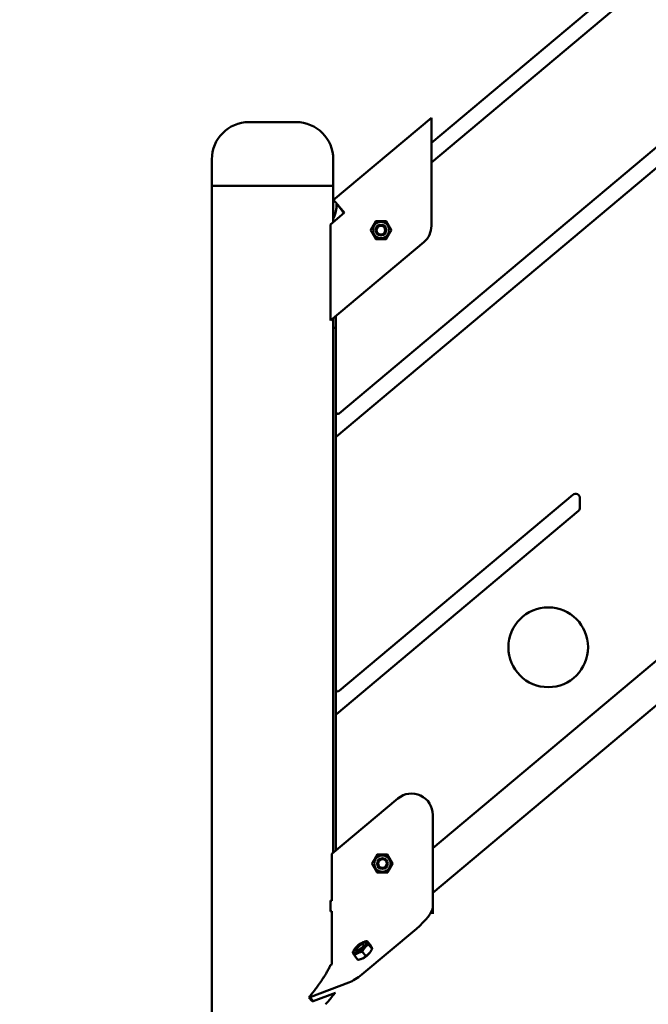
# Model space of a CAD drawing. Units: millimetres. Extents: x -1901 to 15855, y 0 to 28577.
# Drawn here: x 1681 to 2272, y 17060 to 17986 of the extents above; entities that cross this region are included whole.
import ezdxf

# ---------------------------------------------------------------- set-up
doc = ezdxf.new("R2010")
doc.units = ezdxf.units.MM
doc.layers.add('MD_Visible', color=7, linetype='Continuous', lineweight=50)
doc.styles.get("Standard").update_dxf_attribs({"font": 'GOTHIC.TTF'})
doc.dimstyles.new('ISO-25', dxfattribs={"dimtxt": 180, "dimasz": 120, "dimexe": 1.25, "dimexo": 0.625, "dimgap": 60, "dimtad": 1, "dimdec": 0, "dimlfac": 0.1, "dimrnd": 5, "dimtxsty": 'Standard', "dimcen": 120, "dimse1": 1, "dimse2": 1, "dimadec": 0, "dimazin": 0, "dimtfac": 1, "dimtdec": 0, "dimtmove": 1, "dimatfit": 3, "dimfxl": 1, "dimarcsym": 0})

# ---------------------------------------------------------------- blocks, each defined once
blk = doc.blocks.new('A')
at = {"layer": 'MD_Visible', "extrusion": (0, 1, 0)}
for p, q in [((6006.47, 17870.07), (6705.9, 18456.96)), ((6705.9, 18438.52), (6006.47, 17851.63)), ((5919.69, 17615.64), (6292.86, 17928.76)), ((6298, 17913.49), (5917.12, 17593.9)), ((5834.76, 17889.64), (5879.06, 17889.64)), ((5914.03, 17816.18), (6006.47, 17893.75)), ((6006.47, 17880.69), (6006.47, 17792.11)), ((5799.76, 17829.74), (5799.76, 17854.64)), ((5914.06, 17829.74), (5914.06, 17854.64)), ((5799.76, 17829.74), (5914.06, 17829.74)), ((5799.76, 17829.74), (5914.06, 17829.74)), ((5799.76, 16495.85), (5799.76, 17829.74)), ((5914.06, 17816.2), (5914.06, 17829.74)), ((5914.06, 17795.61), (5914.06, 17816.2)), ((5911.47, 17793.44), (5924.48, 17804.36)), ((5911.47, 17753.26), (5911.47, 17793.44)), ((6007.78, 17206.55), (6701.33, 17788.51)), ((5999.33, 17776.79), (5911.47, 17703.07)), ((6717.54, 17760.16), (6007.78, 17164.6)), ((5911.41, 17743.06), (5911.41, 17753.46)), ((5911.41, 17753.26), (5911.47, 17753.26)), ((5911.47, 17743.26), (5911.41, 17743.26)), ((5911.47, 17703.07), (5911.47, 17743.26)), ((5914.06, 17202.26), (5914.06, 17705.24)), ((5916.41, 17707.21), (5916.41, 17617.17)), ((5914.06, 17696.17), (5916.41, 17696.17)), ((5916.41, 17617.17), (5916.41, 17592.37)), ((5916.41, 17592.37), (5916.41, 17356.09)), ((5919.69, 17354.56), (6139.65, 17539.12)), ((6146.22, 17536.06), (6146.22, 17526.92)), ((6144.79, 17523.85), (5917.12, 17332.82)), ((5916.41, 17331.28), (5916.41, 17356.09)), ((5916.41, 17331.28), (5916.41, 17204.23)), ((5912.78, 17201.19), (5974.93, 17253.33)), ((6007.78, 17238.01), (6007.78, 17183)), ((5912.78, 17157.24), (5912.78, 17201.19)), ((6007.78, 17176.88), (6007.78, 17150.9)), ((5911.41, 17147.04), (5911.41, 17157.44)), ((5911.41, 17157.24), (5912.78, 17157.24)), ((5912.78, 17147.24), (5911.41, 17147.24)), ((5912.78, 17103.28), (5912.78, 17147.24)), ((6007.78, 17150.9), (6007.78, 17144.78)), ((5992.26, 17130.82), (5940.99, 17087.8)), ((5942.55, 17118.36), (5943.44, 17118.64)), ((5945.87, 17119.21), (5949.19, 17115.26)), ((5933.58, 17110.83), (5932.89, 17109.51)), ((5936.28, 17111.61), (5936.1, 17110.49)), ((5941.35, 17109.15), (5944.66, 17105.2)), ((5942.08, 17116.48), (5942.8, 17116.47)), ((5947.3, 17115.98), (5950.62, 17112.03)), ((5949.57, 17109.99), (5950.26, 17111.31)), ((5933.96, 17105.56), (5937.28, 17101.61)), ((5940.6, 17102.46), (5939.71, 17102.18)), ((5912.78, 17097.16), (5911.28, 17096.43)), ((5928.83, 17080.27), (5892.18, 17066.35)), ((5892.18, 17066.35), (5891.08, 17066.24)), ((5891.08, 17066.24), (5894.09, 17062.65)), ((5892.18, 17066.35), (5895.19, 17062.76)), ((5895.19, 17062.76), (5894.09, 17062.65)), ((5895.19, 17062.76), (5916.03, 17070.67)), ((5914.06, 17068.39), (5914.06, 17069.92))]:
    blk.add_line(p, q, dxfattribs=at)
at = {"layer": 'MD_Visible'}
for centre, radius in [((5958.97, 17788.11), 7.65), ((5958.97, 17788.11), 5), ((5960.28, 17192.09), 7.65), ((5960.28, 17192.09), 5)]:
    blk.add_circle(centre, radius, dxfattribs=at)
at = {"layer": 'MD_Visible', "extrusion": (1.22465e-16, 0, -1)}
for centre, radius in [((-5958.97, 17788.11), 4.08), ((-5960.28, 17192.09), 4.19), ((-5960.28, 17192.09), 4.08)]:
    blk.add_circle(centre, radius, dxfattribs=at)
for centre, radius, start, end in [((-5834.76, 17854.64), 35, 0, 90), ((-5879.06, 17854.64), 35, 90, 180), ((-5918.41, 17617.17), 2, 230, 0), ((-5918.41, 17592.37), 2, 0, 50), ((-6142.22, 17536.06), 4, 50, 180), ((-6142.22, 17526.92), 4, 180, 230), ((-6116.41, 17395.6), 37.5, 0, 180), ((-6116.41, 17395.6), 37.5, 180, 0), ((-5918.41, 17356.09), 2, 230, 0), ((-5918.41, 17331.28), 2, 0, 50)]:
    blk.add_arc(centre, radius, start, end, dxfattribs=at)
at = {"layer": 'MD_Visible'}
for centre, start, end in [((5986.47, 17792.11), 310, 360), ((5987.78, 17238.01), 0, 130)]:
    blk.add_arc(centre, 20, start, end, dxfattribs=at)
for centre, major_axis, ratio, start_param, end_param in [((6006.47, 17880.69), (0, 13.05), 0, -0.000028, 1.570768), ((5859.92, 17762.14), (55.34, 53.35), 0.267795, 5.70433, 6.092144), ((5886.35, 17730.64), (-95.88, 147.95), 0.420524, 4.94784, 4.981477), ((5856.91, 17743.06), (-57.15, 0), 0, 3.443624, 3.447291), ((5856.91, 17147.04), (-57.15, 0), 0, 3.353141, 3.447294), ((5987.78, 17136.15), (19.49, 16.36), 0.273454, 4.712389, 6.057635), ((5939.16, 17113.28), (5.86, 4.92), 0.347927, -1.177730542299793, 5.105454764879793), ((5939.16, 17113.28), (3.83, 3.21), 0.347927, -0.059584, 3.987338), ((5940.08, 17112.98), (3.83, 3.21), 0.347927, 2.761385, 2.834488), ((5912.78, 17103.28), (0, -6.53), 0, 0.355356, 1.570793), ((5936.51, 17093.13), (15.32, 12.86), 0.347927, 3.926257, 4.712389)]:
    blk.add_ellipse(centre, major_axis=major_axis, ratio=ratio, start_param=start_param, end_param=end_param, dxfattribs=at)
at = {"layer": 'MD_Visible', "extrusion": (1.22465e-16, 0, -1)}
for centre, major_axis, ratio, start_param, end_param in [((5856.91, 17765.73), (55.34, 53.35), 0.267795, 0.191042, 0.252686), ((5877.69, 17740.96), (-95.88, 147.95), 0.420524, 1.379861, 1.413074), ((5856.91, 17753.46), (57.15, 0), 0, 5.977485, 5.981153), ((6007.78, 17183), (0, -6.53), 0, 4.712392, 5.927829), ((5856.91, 17157.44), (57.15, 0), 0, 5.977484, 6.071637)]:
    blk.add_ellipse(centre, major_axis=major_axis, ratio=ratio, start_param=start_param, end_param=end_param, dxfattribs=at)
at = {"layer": 'MD_Visible', "extrusion": (1.22465e-16, -3.69779e-32, -1)}
blk.add_ellipse((5939.52, 17113.64), major_axis=(3.13, 2.62), ratio=0.347927, start_param=-1.963862, end_param=4.319323, dxfattribs=at)
at = {"layer": 'MD_Visible', "extrusion": (1.22465e-16, -1.2326e-32, -1)}
for centre, major_axis, start_param, end_param in [((5939.45, 17112.95), (3.21, 2.69), 3.354076, 3.689525), ((5943.99, 17107.54), (5.86, 4.92), 0.698132, 2.443461)]:
    blk.add_ellipse(centre, major_axis=major_axis, ratio=0.347927, start_param=start_param, end_param=end_param, dxfattribs=at)
at = {"layer": 'MD_Visible'}
for points, knots in [([(5920.84, 17808.84), (5920.18, 17809.64), (5919.52, 17810.42), (5918.27, 17811.92), (5917.68, 17812.62), (5916.51, 17814), (5915.96, 17814.64), (5915.04, 17815.63), (5914.68, 17815.97), (5914.18, 17816.27), (5914.03, 17816.25), (5913.93, 17816), (5913.91, 17815.88), (5913.91, 17815.6), (5913.93, 17815.46), (5913.95, 17815.3)], [0.000001, 0.000001, 0.000001, 0.000001, 0.310007, 0.310007, 0.615256, 0.615256, 0.97186, 0.97186, 1.333116, 1.333116, 1.656325, 1.656325, 1.815255, 1.815255, 1.93797, 1.93797, 1.93797, 1.93797]), ([(5916.96, 17811.7), (5916.95, 17811.79), (5916.94, 17811.86), (5916.95, 17812), (5916.96, 17812.06), (5917.03, 17812.2), (5917.12, 17812.22), (5917.41, 17812.12), (5917.61, 17811.97), (5918.12, 17811.51), (5918.41, 17811.21), (5919.02, 17810.54), (5919.32, 17810.19), (5919.94, 17809.44), (5920.26, 17809.03), (5920.58, 17808.62)], [-0.9710476, -0.9710476, -0.9710476, -0.9710476, -0.909643, -0.909643, -0.8300698, -0.8300698, -0.6698827, -0.6698827, -0.4869118, -0.4869118, -0.3087686, -0.3087686, -0.1555685, -0.1555685, -0.000001, -0.000001, -0.000001, -0.000001]), ([(5891.08, 17066.24), (5891.39, 17066.61), (5891.7, 17066.99), (5894, 17069.77), (5895.89, 17072.15), (5898.55, 17075.67), (5899.4, 17076.83), (5901.47, 17079.71), (5902.64, 17081.41), (5904.1, 17083.62), (5904.46, 17084.17), (5905.5, 17085.8), (5906.17, 17086.88), (5907.11, 17088.46), (5907.41, 17088.98), (5908.3, 17090.53), (5908.85, 17091.54), (5909.63, 17093.02), (5909.88, 17093.51), (5910.53, 17094.82), (5910.92, 17095.64), (5911.28, 17096.43)], [1.6814585, 1.6814585, 1.6814585, 1.6814585, 1.701696, 1.701696, 1.8325957, 1.8325957, 1.8980456, 1.8980456, 1.9962203, 1.9962203, 2.0289453, 2.0289453, 2.0943951, 2.0943951, 2.12712, 2.12712, 2.1925699, 2.1925699, 2.2252948, 2.2252948, 2.2817216, 2.2817216, 2.2817216, 2.2817216])]:
    blk.add_open_spline(points, degree=3, knots=knots, dxfattribs=at)
for points, weights in [([(5949.16, 17788.11), (5951.61, 17792.36), (5954.06, 17796.61)], [1, 1.15470053838, 1]), ([(5954.06, 17796.61), (5958.97, 17796.61), (5963.88, 17796.61)], [1, 1.15470053838, 1]), ([(5963.88, 17796.61), (5966.33, 17792.36), (5968.78, 17788.11)], [1, 1.15470053838, 1]), ([(5954.06, 17779.61), (5951.61, 17783.86), (5949.16, 17788.11)], [1, 1.15470053838, 1]), ([(5968.78, 17788.11), (5966.33, 17783.86), (5963.88, 17779.61)], [1, 1.15470053838, 1]), ([(5963.88, 17779.61), (5958.97, 17779.61), (5954.06, 17779.61)], [1, 1.15470053838, 1]), ([(5950.47, 17192.09), (5952.92, 17196.34), (5955.38, 17200.59)], [1, 1.15470053838, 1]), ([(5955.38, 17183.59), (5952.92, 17187.84), (5950.47, 17192.09)], [1, 1.15470053838, 1]), ([(5955.38, 17200.59), (5960.28, 17200.59), (5965.19, 17200.59)], [1, 1.15470053838, 1]), ([(5965.19, 17200.59), (5967.64, 17196.34), (5970.1, 17192.09)], [1, 1.15470053838, 1]), ([(5970.1, 17192.09), (5967.64, 17187.84), (5965.19, 17183.59)], [1, 1.15470053838, 1]), ([(5965.19, 17183.59), (5960.28, 17183.59), (5955.38, 17183.59)], [1, 1.15470053838, 1]), ([(5943.44, 17118.64), (5944.53, 17118.98), (5945.87, 17119.21)], [1.06050295716, 1.04125118166, 1]), ([(5945.87, 17119.21), (5945.73, 17118.61), (5947.3, 17115.98)], [1, 1.15470053838, 1]), ([(5933.96, 17105.56), (5932.4, 17108.19), (5932.53, 17108.79)], [1, 1.15470053838, 1]), ([(5932.53, 17108.79), (5932.71, 17109.17), (5932.89, 17109.51)], [1, 1.01138268889, 1.02109032729]), ([(5941.35, 17109.15), (5936.8, 17108.37), (5933.96, 17105.56)], [1, 1.15470053838, 1]), ([(5947.3, 17115.98), (5943.47, 17113.58), (5941.35, 17109.15)], [1, 1.15470053838, 1]), ([(5944.66, 17105.2), (5948.49, 17107.6), (5950.62, 17112.03)], [1, 1.15470053838, 1]), ([(5950.62, 17112.03), (5950.75, 17112.63), (5949.19, 17115.26)], [1, 1.15470053838, 1]), ([(5937.28, 17101.61), (5941.83, 17102.39), (5944.66, 17105.2)], [1, 1.15470053838, 1])]:
    blk.add_rational_spline(points, weights, degree=2, dxfattribs=at)
for points in [[(5906.86, 17059.76), (5909.21, 17062.39), (5911.42, 17065.02), (5913.45, 17067.61)], [(5913.45, 17067.61), (5914.22, 17068.59), (5914.98, 17069.58), (5915.73, 17070.56)]]:
    blk.add_open_spline(points, degree=3, dxfattribs=at)
blk = doc.blocks.new('*D20')
at = {"color": 0, "lineweight": -2, "transparency": 16777216}
blk.add_line((-1224.16, 18902.97), (7264.05, 18902.97), dxfattribs=at)
at = {"color": 0, "transparency": 16777216}
for points in [[(-1224.16, 18922.97), (-1224.16, 18882.97), (-1344.16, 18902.97)], [(7264.05, 18922.97), (7264.05, 18882.97), (7384.05, 18902.97)]]:
    blk.add_solid(points, dxfattribs=at)
at = {"layer": 'Defpoints', "color": 0, "transparency": 16777216}
for p in [(7384.05, 18902.97), (7384.05, 12319.14), (-1344.16, 11901.74)]:
    blk.add_point(p, dxfattribs=at)
at = {"color": 0, "transparency": 16777216, "insert": (3019.95, 19057.49), "char_height": 180, "attachment_point": 5}
blk.add_mtext('875', dxfattribs=at)
blk = doc.blocks.new('*D22')
at = {"color": 0, "lineweight": -2, "transparency": 16777216}
blk.add_line((-1628.15, 11996.24), (-1628.15, 18519.64), dxfattribs=at)
at = {"color": 0, "transparency": 16777216}
for points in [[(-1648.15, 18519.64), (-1608.15, 18519.64), (-1628.15, 18639.64)], [(-1648.15, 11996.24), (-1608.15, 11996.24), (-1628.15, 11876.24)]]:
    blk.add_solid(points, dxfattribs=at)
at = {"layer": 'Defpoints', "color": 0, "transparency": 16777216}
for p in [(-1628.15, 18639.64), (2896.46, 18639.64), (-1071.86, 11876.24)]:
    blk.add_point(p, dxfattribs=at)
at = {"color": 0, "transparency": 16777216, "insert": (-1782.68, 15257.94), "char_height": 180, "attachment_point": 5, "rotation": 90}
blk.add_mtext('675', dxfattribs=at)

msp = doc.modelspace()

# ---------------------------------------------------------------- block references
at = {"layer": 'MD_Visible'}
msp.add_blockref('A', (-3938.3, 0), dxfattribs=at)

# ---------------------------------------------------------------- dimensions: what is measured, and where the dimension line sits
dim = msp.add_linear_dim(base=(7384.05, 18902.97), p1=(-1344.16, 11901.74), p2=(7384.05, 12319.14), dimstyle='ISO-25')
dim.commit()
dim.dimension.update_dxf_attribs({"geometry": '*D20', "text_midpoint": (3019.95, 19057.49)})
dim = msp.add_linear_dim(base=(-1628.15, 18639.64), p1=(-1071.86, 11876.24), p2=(2896.46, 18639.64), angle=90, dimstyle='ISO-25')
dim.commit()
dim.dimension.update_dxf_attribs({"geometry": '*D22', "text_midpoint": (-1782.68, 15257.94)})

doc.saveas('drawing.dxf')
